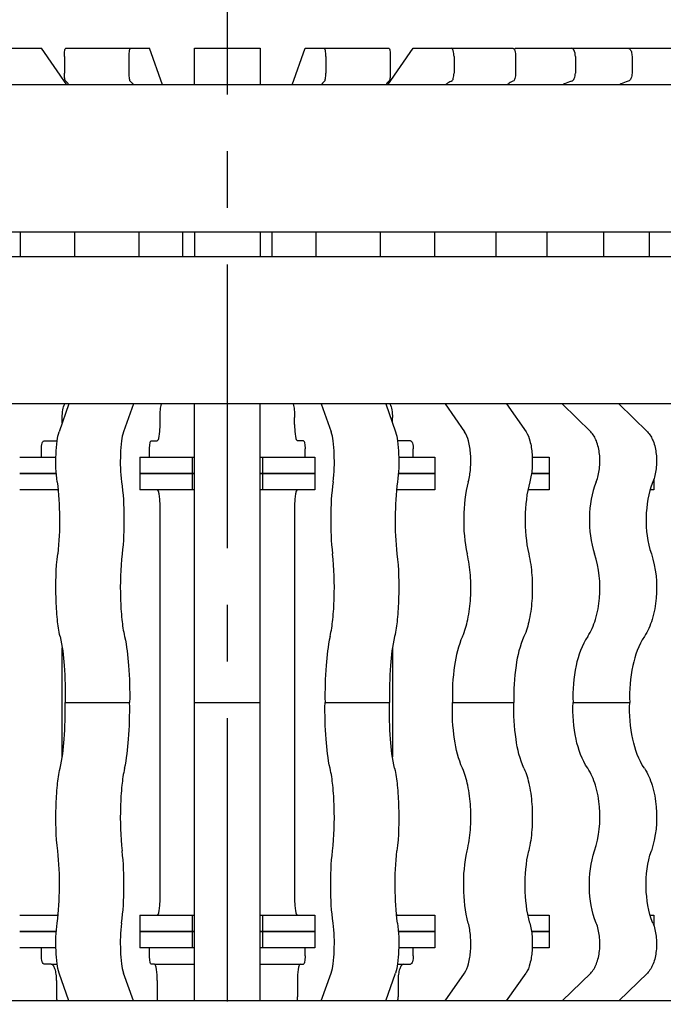
# Model space of a CAD drawing. Units: millimetres. Extents: x -2962 to 6501, y -10680 to 10664.
# Drawn here: x -2449 to -2409, y 295 to 355 of the extents above; entities that cross this region are included whole.
import ezdxf

# ---------------------------------------------------------------- set-up
doc = ezdxf.new("R2010")
doc.units = ezdxf.units.MM
doc.header["$LTSCALE"] = 462
doc.linetypes.add('CENTER', pattern=[0.6, 0.375, -0.075, 0.075, -0.075])
for name, color, linetype in [('47363144052_BL100', 7, 'CONTINUOUS'), ('47363144052_BL107', 7, 'CONTINUOUS'), ('47363144052_BL99', 7, 'CONTINUOUS'), ('54413173062_BL202', 7, 'CONTINUOUS'), ('54413173062_BL206', 7, 'CONTINUOUS'), ('54413173062_BL230', 7, 'CONTINUOUS'), ('54413173062_BL84', 7, 'CONTINUOUS'), ('54413173062_BL85', 7, 'CONTINUOUS'), ('54413173062_BL86', 7, 'CONTINUOUS'), ('54413173062_BL87', 7, 'CONTINUOUS'), ('58413173070_BL103', 7, 'CONTINUOUS'), ('58413173070_BL227', 7, 'CONTINUOUS'), ('58413173070_BL228', 7, 'CONTINUOUS'), ('58413173070_BL229', 7, 'CONTINUOUS'), ('58413176301_BL268', 7, 'CONTINUOUS'), ('62673176301_BL231', 7, 'CONTINUOUS')]:
    doc.layers.add(name, color=color, linetype=linetype)

msp = doc.modelspace()

# ---------------------------------------------------------------- linework, layer by layer
at = {"layer": '47363144052_BL100', "color": 7, "linetype": 'Continuous'}
for p, q in [((-2390.0941, 340.6082), (-2482.0941, 340.6082)), ((-2390.0941, 331.6082), (-2482.0941, 331.6082))]:
    msp.add_line(p, q, dxfattribs=at)
at = {"layer": '47363144052_BL107', "color": 7, "linetype": 'Continuous'}
for p, q in [((-2390.0941, 351.1082), (-2482.0941, 351.1082)), ((-2390.0941, 342.1082), (-2482.0941, 342.1082))]:
    msp.add_line(p, q, dxfattribs=at)
at = {"layer": '47363144052_BL99', "color": 7, "linetype": 'Continuous'}
msp.add_line((-2390.0941, 295.1082), (-2482.0941, 295.1082), dxfattribs=at)
at = {"layer": '54413173062_BL202', "color": 7, "linetype": 'Continuous'}
for p, q in [((-2453.5355, 353.3582), (-2447.4509, 353.3582)), ((-2445.8965, 351.1082), (-2447.4509, 353.3582)), ((-2448.7506, 342.1082), (-2448.7506, 340.6082)), ((-2446.1855, 330.4457), (-2446.1855, 330.7752)), ((-2447.2799, 329.3582), (-2446.5275, 329.3582)), ((-2447.4509, 328.3582), (-2447.4509, 328.8582)), ((-2446.1855, 310.0261), (-2446.1855, 316.6902)), ((-2447.4509, 297.8582), (-2447.4509, 298.3582)), ((-2446.8695, 297.3582), (-2447.2799, 297.3582)), ((-2446.5275, 296.3582), (-2446.5275, 295.3582))]:
    msp.add_line(p, q, dxfattribs=at)
msp.add_arc((-2443.6781, 295.3569), 2.8494, 179.973397, 185.013446, dxfattribs=at)
for points, knots in [([(-2446.1855, 330.7752), (-2446.1855, 330.9335), (-2446.1629, 331.2172), (-2446.09, 331.4971), (-2446.0323, 331.609)], [0, 0, 0, 0, 0.5570793, 1, 1, 1, 1]), ([(-2447.4509, 328.8582), (-2447.4509, 328.9772), (-2447.4417, 329.1364), (-2447.3432, 329.3582), (-2447.2799, 329.3582)], [0, 0, 0, 0, 0.6527812, 1, 1, 1, 1]), ([(-2446.5275, 329.3582), (-2446.5221, 329.3582), (-2446.5113, 329.3589), (-2446.5007, 329.3612), (-2446.4954, 329.3626)], [0, 0, 0, 0, 0.4954356, 1, 1, 1, 1]), ([(-2447.2799, 297.3582), (-2447.3432, 297.3582), (-2447.4417, 297.5799), (-2447.4509, 297.7392), (-2447.4509, 297.8582)], [0, 0, 0, 0, 0.3472188, 1, 1, 1, 1]), ([(-2446.5275, 296.3582), (-2446.5275, 296.4861), (-2446.5415, 296.7252), (-2446.6117, 297.0397), (-2446.7007, 297.2643), (-2446.819, 297.3582), (-2446.8695, 297.3582)], [0, 0, 0, 0, 0.3451974, 0.644593, 0.8637347, 1, 1, 1, 1])]:
    msp.add_open_spline(points, degree=3, knots=knots, dxfattribs=at)
for points in [[(-2446.4327, 326.319), (-2446.4499, 326.3334), (-2446.4697, 326.3457), (-2446.4911, 326.3525)], [(-2446.4911, 300.3639), (-2446.4697, 300.3706), (-2446.4499, 300.3829), (-2446.4327, 300.3973)]]:
    msp.add_open_spline(points, degree=3, dxfattribs=at)
at = {"layer": '54413173062_BL206', "color": 7, "linetype": 'Continuous'}
for p, q in [((-2446.0516, 352.8582), (-2446.0516, 351.8343)), ((-2445.9648, 353.3582), (-2440.8447, 353.3582)), ((-2442.1123, 352.8582), (-2442.1123, 351.8343)), ((-2440.0555, 351.1082), (-2440.8447, 353.3582)), ((-2445.4438, 342.1082), (-2445.4438, 340.6082)), ((-2441.5046, 342.1082), (-2441.5046, 340.6082)), ((-2445.7721, 331.6082), (-2446.3776, 329.9054)), ((-2441.8328, 331.6082), (-2442.4384, 329.9054)), ((-2440.2022, 330.3582), (-2440.2022, 330.7752)), ((-2440.7579, 329.3582), (-2440.3759, 329.3582)), ((-2440.8447, 328.3582), (-2440.8447, 328.8582)), ((-2440.2022, 301.3582), (-2440.2022, 325.3582)), ((-2446.0029, 313.3582), (-2442.0637, 313.3582)), ((-2440.8447, 297.8582), (-2440.8447, 298.3582)), ((-2445.7721, 295.1082), (-2446.3776, 296.811)), ((-2441.8328, 295.1082), (-2442.4384, 296.811)), ((-2440.5495, 297.3582), (-2440.7579, 297.3582)), ((-2440.3759, 296.3582), (-2440.3759, 295.3582))]:
    msp.add_line(p, q, dxfattribs=at)
for centre, radius, start, end in [((-2496.2271, 341.3582), 57.4141, 359.251254, 0.748721), ((-2434.7817, 295.3566), 5.5942, 179.98417, 182.548903)]:
    msp.add_arc(centre, radius, start, end, dxfattribs=at)
for points, knots in [([(-2446.0516, 352.8582), (-2446.0516, 352.922), (-2446.0484, 353.0388), (-2446.03, 353.199), (-2446.0111, 353.2945), (-2445.9816, 353.3582), (-2445.9648, 353.3582)], [0, 0, 0, 0, 0.3701739, 0.685799, 0.9023144, 1, 1, 1, 1]), ([(-2442.0255, 353.3582), (-2442.0424, 353.3582), (-2442.0718, 353.2945), (-2442.0907, 353.199), (-2442.1091, 353.0388), (-2442.1123, 352.922), (-2442.1123, 352.8582)], [0, 0, 0, 0, 0.0976856, 0.314201, 0.6298261, 1, 1, 1, 1]), ([(-2445.973, 351.3366), (-2445.9903, 351.3461), (-2446.0114, 351.4074), (-2446.0336, 351.5103), (-2446.0481, 351.6624), (-2446.0516, 351.7742), (-2446.0516, 351.8343)], [0, 0, 0, 0, 0.1160028, 0.3388049, 0.6464178, 1, 1, 1, 1]), ([(-2442.1123, 351.8343), (-2442.1123, 351.7742), (-2442.1088, 351.6624), (-2442.0944, 351.5103), (-2442.0721, 351.4074), (-2442.0511, 351.3461), (-2442.0338, 351.3366)], [0, 0, 0, 0, 0.3535822, 0.6611951, 0.8839972, 1, 1, 1, 1]), ([(-2445.973, 351.3366), (-2445.9562, 351.3273), (-2445.8771, 351.268), (-2445.825, 351.1807), (-2445.7888, 351.1107)], [0, 0, 0, 0, 0.1959024, 1, 1, 1, 1]), ([(-2442.0338, 351.3366), (-2442.017, 351.3273), (-2441.9379, 351.268), (-2441.8858, 351.1807), (-2441.8496, 351.1107)], [0, 0, 0, 0, 0.1959024, 1, 1, 1, 1]), ([(-2440.2022, 330.7752), (-2440.2022, 330.9331), (-2440.1906, 331.2124), (-2440.1553, 331.4913), (-2440.1244, 331.609)], [0, 0, 0, 0, 0.5647908, 1, 1, 1, 1]), ([(-2446.4947, 326.8462), (-2446.5736, 327.4053), (-2446.5952, 328.2462), (-2446.5186, 329.2667), (-2446.4416, 329.7253), (-2446.3776, 329.9054)], [0, 0, 0, 0, 0.5506105, 0.8136563, 1, 1, 1, 1]), ([(-2442.4384, 329.9054), (-2442.5024, 329.7253), (-2442.5794, 329.2667), (-2442.6559, 328.2462), (-2442.6344, 327.4053), (-2442.5554, 326.8462)], [0, 0, 0, 0, 0.1863437, 0.4493895, 1, 1, 1, 1]), ([(-2440.3759, 329.3582), (-2440.3422, 329.3582), (-2440.2832, 329.4856), (-2440.2454, 329.6766), (-2440.2087, 329.9969), (-2440.2022, 330.2305), (-2440.2022, 330.3582)], [0, 0, 0, 0, 0.0976856, 0.314201, 0.6298261, 1, 1, 1, 1]), ([(-2440.8447, 328.8582), (-2440.8447, 328.922), (-2440.8415, 329.0388), (-2440.8231, 329.199), (-2440.8042, 329.2945), (-2440.7747, 329.3582), (-2440.7579, 329.3582)], [0, 0, 0, 0, 0.3701739, 0.685799, 0.9023144, 1, 1, 1, 1]), ([(-2446.4947, 326.8462), (-2446.3931, 326.1268), (-2446.3186, 324.6508), (-2446.3741, 323.1749), (-2446.4616, 322.4331)], [0, 0, 0, 0, 0.4930879, 1, 1, 1, 1]), ([(-2442.5554, 326.8462), (-2442.4538, 326.1268), (-2442.3793, 324.6508), (-2442.4349, 323.1749), (-2442.5223, 322.4331)], [0, 0, 0, 0, 0.4930879, 1, 1, 1, 1]), ([(-2440.2022, 325.3582), (-2440.2022, 325.4858), (-2440.2087, 325.7195), (-2440.2454, 326.0398), (-2440.2832, 326.2307), (-2440.3422, 326.3582), (-2440.3759, 326.3582)], [0, 0, 0, 0, 0.3701739, 0.685799, 0.9023144, 1, 1, 1, 1]), ([(-2446.314, 317.3879), (-2446.3934, 317.7288), (-2446.5029, 318.5129), (-2446.6036, 320.1972), (-2446.5668, 321.5409), (-2446.4616, 322.4331)], [0, 0, 0, 0, 0.2074097, 0.4676626, 1, 1, 1, 1]), ([(-2442.5223, 322.4331), (-2442.6275, 321.5409), (-2442.6643, 320.1972), (-2442.5637, 318.5129), (-2442.4542, 317.7288), (-2442.3747, 317.3879)], [0, 0, 0, 0, 0.5323374, 0.7925903, 1, 1, 1, 1]), ([(-2446.314, 317.3879), (-2446.178, 316.8043), (-2446.0277, 315.4571), (-2445.9907, 314.1081), (-2446.0029, 313.3582)], [0, 0, 0, 0, 0.4440775, 1, 1, 1, 1]), ([(-2442.3747, 317.3879), (-2442.2388, 316.8043), (-2442.0885, 315.4571), (-2442.0514, 314.1081), (-2442.0637, 313.3582)], [0, 0, 0, 0, 0.4440775, 1, 1, 1, 1]), ([(-2446.314, 309.3285), (-2446.178, 309.912), (-2446.0277, 311.2592), (-2445.9907, 312.6082), (-2446.0029, 313.3582)], [0, 0, 0, 0, 0.4440775, 1, 1, 1, 1]), ([(-2442.3747, 309.3285), (-2442.2388, 309.912), (-2442.0885, 311.2592), (-2442.0514, 312.6082), (-2442.0637, 313.3582)], [0, 0, 0, 0, 0.4440775, 1, 1, 1, 1]), ([(-2446.4616, 304.2833), (-2446.5668, 305.1755), (-2446.6036, 306.5192), (-2446.5029, 308.2034), (-2446.3934, 308.9876), (-2446.314, 309.3285)], [0, 0, 0, 0, 0.5323374, 0.7925903, 1, 1, 1, 1]), ([(-2442.3747, 309.3285), (-2442.4542, 308.9876), (-2442.5637, 308.2034), (-2442.6643, 306.5192), (-2442.6275, 305.1755), (-2442.5223, 304.2833)], [0, 0, 0, 0, 0.2074097, 0.4676626, 1, 1, 1, 1]), ([(-2446.4947, 299.8701), (-2446.3931, 300.5896), (-2446.3186, 302.0656), (-2446.3741, 303.5415), (-2446.4616, 304.2833)], [0, 0, 0, 0, 0.4930879, 1, 1, 1, 1]), ([(-2442.5554, 299.8701), (-2442.4538, 300.5896), (-2442.3793, 302.0656), (-2442.4349, 303.5415), (-2442.5223, 304.2833)], [0, 0, 0, 0, 0.4930879, 1, 1, 1, 1]), ([(-2440.3759, 300.3582), (-2440.3422, 300.3582), (-2440.2832, 300.4856), (-2440.2454, 300.6766), (-2440.2087, 300.9969), (-2440.2022, 301.2305), (-2440.2022, 301.3582)], [0, 0, 0, 0, 0.0976856, 0.314201, 0.6298261, 1, 1, 1, 1]), ([(-2446.3776, 296.811), (-2446.4416, 296.991), (-2446.5186, 297.4497), (-2446.5952, 298.4702), (-2446.5736, 299.3111), (-2446.4947, 299.8701)], [0, 0, 0, 0, 0.1863437, 0.4493895, 1, 1, 1, 1]), ([(-2442.5554, 299.8701), (-2442.6344, 299.3111), (-2442.6559, 298.4702), (-2442.5794, 297.4497), (-2442.5024, 296.991), (-2442.4384, 296.811)], [0, 0, 0, 0, 0.5506105, 0.8136563, 1, 1, 1, 1]), ([(-2440.7579, 297.3582), (-2440.7747, 297.3582), (-2440.8042, 297.4219), (-2440.8231, 297.5174), (-2440.8415, 297.6775), (-2440.8447, 297.7944), (-2440.8447, 297.8582)], [0, 0, 0, 0, 0.0976856, 0.314201, 0.6298261, 1, 1, 1, 1]), ([(-2440.3759, 296.3582), (-2440.3759, 296.4858), (-2440.3823, 296.7195), (-2440.4191, 297.0398), (-2440.4569, 297.2307), (-2440.5158, 297.3582), (-2440.5495, 297.3582)], [0, 0, 0, 0, 0.3701739, 0.685799, 0.9023144, 1, 1, 1, 1])]:
    msp.add_open_spline(points, degree=3, knots=knots, dxfattribs=at)
at = {"layer": '54413173062_BL230', "color": 7, "linetype": 'Continuous'}
for p, q in [((-2438.0941, 351.1082), (-2438.0941, 353.3582)), ((-2438.0941, 353.3582), (-2434.0941, 353.3582)), ((-2434.0941, 353.3582), (-2434.0941, 351.1082)), ((-2438.0941, 342.1082), (-2438.0941, 340.6082)), ((-2434.0941, 342.1082), (-2434.0941, 340.6082)), ((-2438.0941, 295.1082), (-2438.0941, 331.6082)), ((-2434.0941, 295.1082), (-2434.0941, 331.6082)), ((-2438.0941, 313.3582), (-2434.0941, 313.3582))]:
    msp.add_line(p, q, dxfattribs=at)
at = {"layer": '54413173062_BL84', "color": 7, "linetype": 'Continuous'}
for p, q in [((-2432.1328, 351.1082), (-2431.3436, 353.3582)), ((-2431.3436, 353.3582), (-2426.2235, 353.3582)), ((-2430.0759, 352.8582), (-2430.0759, 351.8343)), ((-2426.1367, 352.8582), (-2426.1367, 351.8343)), ((-2430.6837, 342.1082), (-2430.6837, 340.6082)), ((-2426.7445, 342.1082), (-2426.7445, 340.6082)), ((-2430.3555, 331.6082), (-2429.7499, 329.9054)), ((-2426.4162, 331.6082), (-2425.8107, 329.9054)), ((-2431.9861, 330.3582), (-2431.9861, 330.7752)), ((-2431.4304, 329.3582), (-2431.8124, 329.3582)), ((-2431.3436, 328.3582), (-2431.3436, 328.8582)), ((-2431.9861, 325.3582), (-2431.9861, 301.3582)), ((-2430.1246, 313.3582), (-2426.1854, 313.3582)), ((-2431.3436, 297.8582), (-2431.3436, 298.3582)), ((-2431.6388, 297.3582), (-2431.4304, 297.3582)), ((-2430.3555, 295.1082), (-2429.7499, 296.811)), ((-2426.4162, 295.1082), (-2425.8107, 296.811)), ((-2431.8124, 296.3582), (-2431.8124, 295.3582))]:
    msp.add_line(p, q, dxfattribs=at)
for centre, radius, start, end in [((-2375.9612, 341.3582), 57.4141, 179.251279, 180.748746), ((-2437.4066, 295.3566), 5.5942, 357.451097, 0.01583)]:
    msp.add_arc(centre, radius, start, end, dxfattribs=at)
for points, knots in [([(-2430.0759, 352.8582), (-2430.0759, 352.922), (-2430.0792, 353.0388), (-2430.0976, 353.199), (-2430.1165, 353.2945), (-2430.1459, 353.3582), (-2430.1628, 353.3582)], [0, 0, 0, 0, 0.3701739, 0.685799, 0.9023144, 1, 1, 1, 1]), ([(-2426.2235, 353.3582), (-2426.2067, 353.3582), (-2426.1772, 353.2945), (-2426.1583, 353.199), (-2426.1399, 353.0388), (-2426.1367, 352.922), (-2426.1367, 352.8582)], [0, 0, 0, 0, 0.0976856, 0.314201, 0.6298261, 1, 1, 1, 1]), ([(-2430.1545, 351.3366), (-2430.1372, 351.3461), (-2430.1161, 351.4074), (-2430.0939, 351.5103), (-2430.0795, 351.6624), (-2430.0759, 351.7742), (-2430.0759, 351.8343)], [0, 0, 0, 0, 0.1160028, 0.3388049, 0.6464178, 1, 1, 1, 1]), ([(-2426.1367, 351.8343), (-2426.1367, 351.7742), (-2426.1402, 351.6624), (-2426.1547, 351.5103), (-2426.1769, 351.4074), (-2426.198, 351.3461), (-2426.2153, 351.3366)], [0, 0, 0, 0, 0.3535822, 0.6611951, 0.8839972, 1, 1, 1, 1]), ([(-2430.1545, 351.3366), (-2430.1713, 351.3273), (-2430.2504, 351.268), (-2430.3025, 351.1807), (-2430.3387, 351.1107)], [0, 0, 0, 0, 0.1959024, 1, 1, 1, 1]), ([(-2426.2153, 351.3366), (-2426.2321, 351.3273), (-2426.3112, 351.268), (-2426.3633, 351.1807), (-2426.3995, 351.1107)], [0, 0, 0, 0, 0.1959024, 1, 1, 1, 1]), ([(-2432.0639, 331.609), (-2432.033, 331.4913), (-2431.9977, 331.2124), (-2431.9861, 330.9331), (-2431.9861, 330.7752)], [0, 0, 0, 0, 0.4352092, 1, 1, 1, 1]), ([(-2431.9861, 330.3582), (-2431.9861, 330.2305), (-2431.9796, 329.9969), (-2431.9429, 329.6766), (-2431.9051, 329.4856), (-2431.8461, 329.3582), (-2431.8124, 329.3582)], [0, 0, 0, 0, 0.3701739, 0.685799, 0.9023144, 1, 1, 1, 1]), ([(-2429.6329, 326.8462), (-2429.5539, 327.4053), (-2429.5324, 328.2462), (-2429.6089, 329.2667), (-2429.6859, 329.7253), (-2429.7499, 329.9054)], [0, 0, 0, 0, 0.5506105, 0.8136563, 1, 1, 1, 1]), ([(-2425.8107, 329.9054), (-2425.7467, 329.7253), (-2425.6697, 329.2667), (-2425.5931, 328.2462), (-2425.6147, 327.4053), (-2425.6936, 326.8462)], [0, 0, 0, 0, 0.1863437, 0.4493895, 1, 1, 1, 1]), ([(-2431.4304, 329.3582), (-2431.4136, 329.3582), (-2431.3841, 329.2945), (-2431.3652, 329.199), (-2431.3468, 329.0388), (-2431.3436, 328.922), (-2431.3436, 328.8582)], [0, 0, 0, 0, 0.0976856, 0.314201, 0.6298261, 1, 1, 1, 1]), ([(-2431.8124, 326.3582), (-2431.8461, 326.3582), (-2431.9051, 326.2307), (-2431.9429, 326.0398), (-2431.9796, 325.7195), (-2431.9861, 325.4858), (-2431.9861, 325.3582)], [0, 0, 0, 0, 0.0976856, 0.314201, 0.6298261, 1, 1, 1, 1]), ([(-2429.6329, 326.8462), (-2429.7345, 326.1268), (-2429.809, 324.6508), (-2429.7534, 323.1749), (-2429.666, 322.4331)], [0, 0, 0, 0, 0.4930879, 1, 1, 1, 1]), ([(-2425.6936, 326.8462), (-2425.7952, 326.1268), (-2425.8697, 324.6508), (-2425.8142, 323.1749), (-2425.7267, 322.4331)], [0, 0, 0, 0, 0.4930879, 1, 1, 1, 1]), ([(-2429.8136, 317.3879), (-2429.7341, 317.7288), (-2429.6246, 318.5129), (-2429.524, 320.1972), (-2429.5608, 321.5409), (-2429.666, 322.4331)], [0, 0, 0, 0, 0.2074097, 0.4676626, 1, 1, 1, 1]), ([(-2425.7267, 322.4331), (-2425.6215, 321.5409), (-2425.5847, 320.1972), (-2425.6854, 318.5129), (-2425.7949, 317.7288), (-2425.8743, 317.3879)], [0, 0, 0, 0, 0.5323374, 0.7925903, 1, 1, 1, 1]), ([(-2429.8136, 317.3879), (-2429.9495, 316.8043), (-2430.0998, 315.4571), (-2430.1369, 314.1081), (-2430.1246, 313.3582)], [0, 0, 0, 0, 0.4440775, 1, 1, 1, 1]), ([(-2425.8743, 317.3879), (-2426.0103, 316.8043), (-2426.1606, 315.4571), (-2426.1976, 314.1081), (-2426.1854, 313.3582)], [0, 0, 0, 0, 0.4440775, 1, 1, 1, 1]), ([(-2429.8136, 309.3285), (-2429.9495, 309.912), (-2430.0998, 311.2592), (-2430.1369, 312.6082), (-2430.1246, 313.3582)], [0, 0, 0, 0, 0.4440775, 1, 1, 1, 1]), ([(-2425.8743, 309.3285), (-2426.0103, 309.912), (-2426.1606, 311.2592), (-2426.1976, 312.6082), (-2426.1854, 313.3582)], [0, 0, 0, 0, 0.4440775, 1, 1, 1, 1]), ([(-2429.666, 304.2833), (-2429.5608, 305.1755), (-2429.524, 306.5192), (-2429.6246, 308.2034), (-2429.7341, 308.9876), (-2429.8136, 309.3285)], [0, 0, 0, 0, 0.5323374, 0.7925903, 1, 1, 1, 1]), ([(-2425.8743, 309.3285), (-2425.7949, 308.9876), (-2425.6854, 308.2034), (-2425.5847, 306.5192), (-2425.6215, 305.1755), (-2425.7267, 304.2833)], [0, 0, 0, 0, 0.2074097, 0.4676626, 1, 1, 1, 1]), ([(-2429.6329, 299.8701), (-2429.7345, 300.5896), (-2429.809, 302.0656), (-2429.7534, 303.5415), (-2429.666, 304.2833)], [0, 0, 0, 0, 0.4930879, 1, 1, 1, 1]), ([(-2425.6936, 299.8701), (-2425.7952, 300.5896), (-2425.8697, 302.0656), (-2425.8142, 303.5415), (-2425.7267, 304.2833)], [0, 0, 0, 0, 0.4930879, 1, 1, 1, 1]), ([(-2431.9861, 301.3582), (-2431.9861, 301.2305), (-2431.9796, 300.9969), (-2431.9429, 300.6766), (-2431.9051, 300.4856), (-2431.8461, 300.3582), (-2431.8124, 300.3582)], [0, 0, 0, 0, 0.3701739, 0.685799, 0.9023144, 1, 1, 1, 1]), ([(-2429.7499, 296.811), (-2429.6859, 296.991), (-2429.6089, 297.4497), (-2429.5324, 298.4702), (-2429.5539, 299.3111), (-2429.6329, 299.8701)], [0, 0, 0, 0, 0.1863437, 0.4493895, 1, 1, 1, 1]), ([(-2425.6936, 299.8701), (-2425.6147, 299.3111), (-2425.5931, 298.4702), (-2425.6697, 297.4497), (-2425.7467, 296.991), (-2425.8107, 296.811)], [0, 0, 0, 0, 0.5506105, 0.8136563, 1, 1, 1, 1]), ([(-2431.3436, 297.8582), (-2431.3436, 297.7944), (-2431.3468, 297.6775), (-2431.3652, 297.5174), (-2431.3841, 297.4219), (-2431.4136, 297.3582), (-2431.4304, 297.3582)], [0, 0, 0, 0, 0.3701739, 0.685799, 0.9023144, 1, 1, 1, 1]), ([(-2431.6388, 297.3582), (-2431.6725, 297.3582), (-2431.7314, 297.2307), (-2431.7692, 297.0398), (-2431.806, 296.7195), (-2431.8124, 296.4858), (-2431.8124, 296.3582)], [0, 0, 0, 0, 0.0976856, 0.314201, 0.6298261, 1, 1, 1, 1])]:
    msp.add_open_spline(points, degree=3, knots=knots, dxfattribs=at)
at = {"layer": '54413173062_BL85', "color": 7, "linetype": 'Continuous'}
for p, q in [((-2426.2918, 351.1082), (-2424.7374, 353.3582)), ((-2424.7374, 353.3582), (-2418.6528, 353.3582)), ((-2422.2406, 352.8582), (-2422.2406, 351.8343)), ((-2418.4818, 352.8582), (-2418.4818, 351.8343)), ((-2423.4377, 342.1082), (-2423.4377, 340.6082)), ((-2419.6789, 342.1082), (-2419.6789, 340.6082)), ((-2422.7912, 331.6082), (-2421.5984, 329.9054)), ((-2419.0324, 331.6082), (-2417.8397, 329.9054)), ((-2426.0028, 330.4457), (-2426.0028, 330.7752)), ((-2424.9084, 329.3582), (-2425.6608, 329.3582)), ((-2424.7374, 328.3582), (-2424.7374, 328.8582)), ((-2426.0028, 316.6902), (-2426.0028, 310.0261)), ((-2422.3364, 313.3582), (-2418.5777, 313.3582)), ((-2424.7374, 297.8582), (-2424.7374, 298.3582)), ((-2425.3188, 297.3582), (-2424.9084, 297.3582)), ((-2422.7912, 295.1082), (-2421.5984, 296.811)), ((-2419.0324, 295.1082), (-2417.8397, 296.811)), ((-2425.6608, 296.3582), (-2425.6608, 295.3582))]:
    msp.add_line(p, q, dxfattribs=at)
msp.add_arc((-2428.5102, 295.3569), 2.8494, 354.986554, 0.026603, dxfattribs=at)
for points, knots in [([(-2422.2406, 352.8582), (-2422.2406, 352.9772), (-2422.2499, 353.1364), (-2422.3483, 353.3582), (-2422.4116, 353.3582)], [0, 0, 0, 0, 0.6527812, 1, 1, 1, 1]), ([(-2418.6528, 353.3582), (-2418.5895, 353.3582), (-2418.4911, 353.1364), (-2418.4818, 352.9772), (-2418.4818, 352.8582)], [0, 0, 0, 0, 0.3472188, 1, 1, 1, 1]), ([(-2422.3953, 351.3366), (-2422.3326, 351.3541), (-2422.2567, 351.5585), (-2422.2406, 351.7212), (-2422.2406, 351.8343)], [0, 0, 0, 0, 0.3656029, 1, 1, 1, 1]), ([(-2418.4818, 351.8343), (-2418.4818, 351.7212), (-2418.4979, 351.5585), (-2418.5738, 351.3541), (-2418.6366, 351.3366)], [0, 0, 0, 0, 0.6343971, 1, 1, 1, 1]), ([(-2422.3953, 351.3366), (-2422.4268, 351.3278), (-2422.5618, 351.278), (-2422.6792, 351.1883), (-2422.7581, 351.1107)], [0, 0, 0, 0, 0.2279832, 1, 1, 1, 1]), ([(-2418.6366, 351.3366), (-2418.668, 351.3278), (-2418.803, 351.278), (-2418.9204, 351.1883), (-2418.9994, 351.1107)], [0, 0, 0, 0, 0.2279832, 1, 1, 1, 1]), ([(-2426.156, 331.609), (-2426.0983, 331.4971), (-2426.0253, 331.2172), (-2426.0028, 330.9335), (-2426.0028, 330.7752)], [0, 0, 0, 0, 0.4429207, 1, 1, 1, 1]), ([(-2421.3679, 326.8462), (-2421.2954, 327.1068), (-2421.21, 327.672), (-2421.2074, 328.5157), (-2421.3208, 329.2797), (-2421.4821, 329.7392), (-2421.5984, 329.9054)], [0, 0, 0, 0, 0.2593477, 0.5444298, 0.8055004, 1, 1, 1, 1]), ([(-2417.8397, 329.9054), (-2417.7233, 329.7392), (-2417.562, 329.2797), (-2417.4486, 328.5157), (-2417.4512, 327.672), (-2417.5366, 327.1068), (-2417.6091, 326.8462)], [0, 0, 0, 0, 0.1944996, 0.4555702, 0.7406523, 1, 1, 1, 1]), ([(-2425.6929, 329.3626), (-2425.6876, 329.3612), (-2425.677, 329.3589), (-2425.6662, 329.3582), (-2425.6608, 329.3582)], [0, 0, 0, 0, 0.5045644, 1, 1, 1, 1]), ([(-2424.9084, 329.3582), (-2424.8451, 329.3582), (-2424.7466, 329.1364), (-2424.7374, 328.9772), (-2424.7374, 328.8582)], [0, 0, 0, 0, 0.3472188, 1, 1, 1, 1]), ([(-2421.3679, 326.8462), (-2421.5638, 326.1419), (-2421.7182, 324.6528), (-2421.6027, 323.1632), (-2421.4331, 322.4331)], [0, 0, 0, 0, 0.493767, 1, 1, 1, 1]), ([(-2417.6091, 326.8462), (-2417.8051, 326.1419), (-2417.9594, 324.6528), (-2417.8439, 323.1632), (-2417.6743, 322.4331)], [0, 0, 0, 0, 0.493767, 1, 1, 1, 1]), ([(-2421.7238, 317.3879), (-2421.5728, 317.717), (-2421.3535, 318.4989), (-2421.2017, 319.764), (-2421.2124, 321.1117), (-2421.3348, 322.0098), (-2421.4331, 322.4331)], [0, 0, 0, 0, 0.2122348, 0.4711778, 0.7453226, 1, 1, 1, 1]), ([(-2417.6743, 322.4331), (-2417.576, 322.0098), (-2417.4536, 321.1117), (-2417.443, 319.764), (-2417.5947, 318.4989), (-2417.814, 317.717), (-2417.9651, 317.3879)], [0, 0, 0, 0, 0.2546774, 0.5288222, 0.7877652, 1, 1, 1, 1]), ([(-2421.7238, 317.3879), (-2421.9804, 316.8287), (-2422.2895, 315.4761), (-2422.3606, 314.1087), (-2422.3364, 313.3582)], [0, 0, 0, 0, 0.45034, 1, 1, 1, 1]), ([(-2417.9651, 317.3879), (-2418.2217, 316.8287), (-2418.5307, 315.4761), (-2418.6018, 314.1087), (-2418.5777, 313.3582)], [0, 0, 0, 0, 0.45034, 1, 1, 1, 1]), ([(-2421.7238, 309.3285), (-2421.9804, 309.8877), (-2422.2895, 311.2402), (-2422.3606, 312.6076), (-2422.3364, 313.3582)], [0, 0, 0, 0, 0.45034, 1, 1, 1, 1]), ([(-2417.9651, 309.3285), (-2418.2217, 309.8877), (-2418.5307, 311.2402), (-2418.6018, 312.6076), (-2418.5777, 313.3582)], [0, 0, 0, 0, 0.45034, 1, 1, 1, 1]), ([(-2421.4331, 304.2833), (-2421.3348, 304.7066), (-2421.2124, 305.6047), (-2421.2017, 306.9524), (-2421.3535, 308.2175), (-2421.5728, 308.9994), (-2421.7238, 309.3285)], [0, 0, 0, 0, 0.2546774, 0.5288222, 0.7877652, 1, 1, 1, 1]), ([(-2417.9651, 309.3285), (-2417.814, 308.9994), (-2417.5947, 308.2175), (-2417.443, 306.9524), (-2417.4536, 305.6047), (-2417.576, 304.7066), (-2417.6743, 304.2833)], [0, 0, 0, 0, 0.2122348, 0.4711778, 0.7453226, 1, 1, 1, 1]), ([(-2421.3679, 299.8701), (-2421.5638, 300.5745), (-2421.7182, 302.0636), (-2421.6027, 303.5531), (-2421.4331, 304.2833)], [0, 0, 0, 0, 0.493767, 1, 1, 1, 1]), ([(-2417.6091, 299.8701), (-2417.8051, 300.5745), (-2417.9594, 302.0636), (-2417.8439, 303.5531), (-2417.6743, 304.2833)], [0, 0, 0, 0, 0.493767, 1, 1, 1, 1]), ([(-2421.5984, 296.811), (-2421.4821, 296.9772), (-2421.3208, 297.4366), (-2421.2074, 298.2006), (-2421.21, 299.0443), (-2421.2954, 299.6095), (-2421.3679, 299.8701)], [0, 0, 0, 0, 0.1944996, 0.4555702, 0.7406523, 1, 1, 1, 1]), ([(-2417.6091, 299.8701), (-2417.5366, 299.6095), (-2417.4512, 299.0443), (-2417.4486, 298.2006), (-2417.562, 297.4366), (-2417.7233, 296.9772), (-2417.8397, 296.811)], [0, 0, 0, 0, 0.2593477, 0.5444298, 0.8055004, 1, 1, 1, 1]), ([(-2424.7374, 297.8582), (-2424.7374, 297.7392), (-2424.7466, 297.5799), (-2424.8451, 297.3582), (-2424.9084, 297.3582)], [0, 0, 0, 0, 0.6527812, 1, 1, 1, 1]), ([(-2425.3188, 297.3582), (-2425.3693, 297.3582), (-2425.4876, 297.2643), (-2425.5766, 297.0397), (-2425.6467, 296.7252), (-2425.6608, 296.4861), (-2425.6608, 296.3582)], [0, 0, 0, 0, 0.1362653, 0.355407, 0.6548026, 1, 1, 1, 1])]:
    msp.add_open_spline(points, degree=3, knots=knots, dxfattribs=at)
for points in [[(-2425.6972, 326.3525), (-2425.7186, 326.3457), (-2425.7384, 326.3334), (-2425.7556, 326.319)], [(-2425.7556, 300.3973), (-2425.7384, 300.3829), (-2425.7186, 300.3706), (-2425.6972, 300.3639)]]:
    msp.add_open_spline(points, degree=3, dxfattribs=at)
at = {"layer": '54413173062_BL86', "color": 7, "linetype": 'Continuous'}
for p, q in [((-2418.5593, 353.2759), (-2418.4762, 353.3582)), ((-2418.4762, 353.3582), (-2411.6121, 353.3582)), ((-2414.8262, 352.8582), (-2414.8262, 351.8343)), ((-2411.3621, 352.8582), (-2411.3621, 351.8343)), ((-2416.5762, 342.1082), (-2416.5762, 340.6082)), ((-2413.1121, 342.1082), (-2413.1121, 340.6082)), ((-2415.6311, 331.6082), (-2413.8874, 329.9054)), ((-2412.167, 331.6082), (-2410.4233, 329.9054)), ((-2414.9663, 313.3582), (-2411.5022, 313.3582)), ((-2415.6311, 295.1082), (-2413.8874, 296.811)), ((-2412.167, 295.1082), (-2410.4233, 296.811))]:
    msp.add_line(p, q, dxfattribs=at)
for points, knots in [([(-2414.8262, 352.8582), (-2414.8262, 352.9223), (-2414.8387, 353.1001), (-2414.9477, 353.3582), (-2415.0762, 353.3582)], [0, 0, 0, 0, 0.3328295, 1, 1, 1, 1]), ([(-2411.6121, 353.3582), (-2411.5778, 353.3582), (-2411.4736, 353.3075), (-2411.3851, 353.1163), (-2411.3621, 352.9518), (-2411.3621, 352.8582)], [0, 0, 0, 0, 0.1717497, 0.531383, 1, 1, 1, 1]), ([(-2415.0524, 351.3366), (-2414.9777, 351.3509), (-2414.8479, 351.5345), (-2414.8262, 351.7201), (-2414.8262, 351.8343)], [0, 0, 0, 0, 0.3997724, 1, 1, 1, 1]), ([(-2411.3621, 351.8343), (-2411.3621, 351.7201), (-2411.3838, 351.5345), (-2411.5136, 351.3509), (-2411.5883, 351.3366)], [0, 0, 0, 0, 0.6002276, 1, 1, 1, 1]), ([(-2415.0524, 351.3366), (-2415.0978, 351.3279), (-2415.2853, 351.281), (-2415.4611, 351.1925), (-2415.5828, 351.1107)], [0, 0, 0, 0, 0.2398152, 1, 1, 1, 1]), ([(-2411.5883, 351.3366), (-2411.6337, 351.3279), (-2411.8212, 351.281), (-2411.997, 351.1925), (-2412.1187, 351.1107)], [0, 0, 0, 0, 0.2398152, 1, 1, 1, 1]), ([(-2413.5504, 326.8462), (-2413.4469, 327.1007), (-2413.3191, 327.6664), (-2413.3165, 328.5211), (-2413.4849, 329.3007), (-2413.7302, 329.7519), (-2413.8874, 329.9054)], [0, 0, 0, 0, 0.2572269, 0.5356396, 0.7942713, 1, 1, 1, 1]), ([(-2410.4233, 329.9054), (-2410.2661, 329.7519), (-2410.0208, 329.3007), (-2409.8524, 328.5211), (-2409.855, 327.6664), (-2409.9828, 327.1007), (-2410.0863, 326.8462)], [0, 0, 0, 0, 0.2057287, 0.4643604, 0.7427731, 1, 1, 1, 1]), ([(-2413.5504, 326.8462), (-2413.8284, 326.1626), (-2414.0694, 324.6563), (-2413.8879, 323.1466), (-2413.6457, 322.4331)], [0, 0, 0, 0, 0.4947827, 1, 1, 1, 1]), ([(-2410.0863, 326.8462), (-2410.3643, 326.1626), (-2410.6053, 324.6563), (-2410.4238, 323.1466), (-2410.1816, 322.4331)], [0, 0, 0, 0, 0.4947827, 1, 1, 1, 1]), ([(-2414.0707, 317.3879), (-2413.859, 317.7034), (-2413.5328, 318.4785), (-2413.2343, 320.1839), (-2413.3554, 321.578), (-2413.6457, 322.4331)], [0, 0, 0, 0, 0.2197771, 0.4776707, 1, 1, 1, 1]), ([(-2410.1816, 322.4331), (-2409.8913, 321.578), (-2409.7702, 320.1839), (-2410.0687, 318.4785), (-2410.3949, 317.7034), (-2410.6066, 317.3879)], [0, 0, 0, 0, 0.5223293, 0.7802229, 1, 1, 1, 1]), ([(-2414.0707, 317.3879), (-2414.4268, 316.8571), (-2414.8982, 315.5082), (-2415.0017, 314.1096), (-2414.9663, 313.3582)], [0, 0, 0, 0, 0.4593346, 1, 1, 1, 1]), ([(-2410.6066, 317.3879), (-2410.9627, 316.8571), (-2411.4341, 315.5082), (-2411.5376, 314.1096), (-2411.5022, 313.3582)], [0, 0, 0, 0, 0.4593346, 1, 1, 1, 1]), ([(-2414.0707, 309.3285), (-2414.4268, 309.8592), (-2414.8982, 311.2081), (-2415.0017, 312.6067), (-2414.9663, 313.3582)], [0, 0, 0, 0, 0.4593346, 1, 1, 1, 1]), ([(-2410.6066, 309.3285), (-2410.9627, 309.8592), (-2411.4341, 311.2081), (-2411.5376, 312.6067), (-2411.5022, 313.3582)], [0, 0, 0, 0, 0.4593346, 1, 1, 1, 1]), ([(-2413.6457, 304.2833), (-2413.3554, 305.1384), (-2413.2343, 306.5324), (-2413.5328, 308.2379), (-2413.859, 309.013), (-2414.0707, 309.3285)], [0, 0, 0, 0, 0.5223293, 0.7802229, 1, 1, 1, 1]), ([(-2410.6066, 309.3285), (-2410.3949, 309.013), (-2410.0687, 308.2379), (-2409.7702, 306.5324), (-2409.8913, 305.1384), (-2410.1816, 304.2833)], [0, 0, 0, 0, 0.2197771, 0.4776707, 1, 1, 1, 1]), ([(-2413.5504, 299.8701), (-2413.8284, 300.5537), (-2414.0694, 302.06), (-2413.8879, 303.5697), (-2413.6457, 304.2833)], [0, 0, 0, 0, 0.4947827, 1, 1, 1, 1]), ([(-2410.0863, 299.8701), (-2410.3643, 300.5537), (-2410.6053, 302.06), (-2410.4238, 303.5697), (-2410.1816, 304.2833)], [0, 0, 0, 0, 0.4947827, 1, 1, 1, 1]), ([(-2413.8874, 296.811), (-2413.7302, 296.9645), (-2413.4849, 297.4157), (-2413.3165, 298.1953), (-2413.3191, 299.05), (-2413.4469, 299.6157), (-2413.5504, 299.8701)], [0, 0, 0, 0, 0.2057287, 0.4643604, 0.7427731, 1, 1, 1, 1]), ([(-2410.0863, 299.8701), (-2409.9828, 299.6157), (-2409.855, 299.05), (-2409.8524, 298.1953), (-2410.0208, 297.4157), (-2410.2661, 296.9645), (-2410.4233, 296.811)], [0, 0, 0, 0, 0.2572269, 0.5356396, 0.7942713, 1, 1, 1, 1])]:
    msp.add_open_spline(points, degree=3, knots=knots, dxfattribs=at)
at = {"layer": '54413173062_BL87', "color": 7, "linetype": 'Continuous'}
for p, q in [((-2411.6121, 353.3582), (-2405.3152, 353.3582)), ((-2410.3078, 342.1082), (-2410.3078, 340.6082))]:
    msp.add_line(p, q, dxfattribs=at)
at = {"layer": '58413173070_BL103', "color": 7, "linetype": 'Continuous'}
for p, q in [((-2448.7828, 328.3582), (-2446.5695, 328.3582)), ((-2441.4371, 328.3582), (-2441.4371, 327.3582)), ((-2441.4367, 328.3582), (-2438.0941, 328.3582)), ((-2438.2441, 328.3582), (-2438.2441, 327.3582)), ((-2434.0941, 328.3582), (-2430.7516, 328.3582)), ((-2433.9441, 328.3582), (-2433.9441, 327.3582)), ((-2430.7512, 328.3582), (-2430.7512, 327.3582)), ((-2425.6188, 328.3582), (-2423.4055, 328.3582)), ((-2423.4054, 328.3582), (-2423.4054, 327.3582)), ((-2417.4618, 328.3582), (-2416.4302, 328.3582)), ((-2416.43, 328.3582), (-2416.43, 327.3582)), ((-2446.5468, 327.3582), (-2448.7828, 327.3582)), ((-2438.2441, 327.3582), (-2441.4367, 327.3582)), ((-2438.0941, 327.3582), (-2438.2266, 327.3582)), ((-2433.9617, 327.3582), (-2434.0941, 327.3582)), ((-2430.7516, 327.3582), (-2433.9441, 327.3582)), ((-2423.4055, 327.3582), (-2425.6415, 327.3582)), ((-2416.4302, 327.3582), (-2417.5064, 327.3582))]:
    msp.add_line(p, q, dxfattribs=at)
at = {"layer": '58413173070_BL227', "color": 7, "linetype": 'Continuous'}
for p, q in [((-2448.7828, 327.3582), (-2446.5468, 327.3582)), ((-2441.4371, 327.3582), (-2441.4371, 326.3582)), ((-2441.4367, 327.3582), (-2438.0941, 327.3582)), ((-2438.2441, 327.3582), (-2438.2441, 326.3582)), ((-2434.0941, 327.3582), (-2430.7516, 327.3582)), ((-2433.9441, 327.3582), (-2433.9441, 326.3582)), ((-2430.7512, 327.3582), (-2430.7512, 326.3582)), ((-2425.6415, 327.3582), (-2423.4055, 327.3582)), ((-2423.4054, 327.3582), (-2423.4054, 326.3582)), ((-2417.5064, 327.3582), (-2416.4302, 327.3582)), ((-2416.43, 327.3582), (-2416.43, 326.3582)), ((-2410.0368, 326.9797), (-2410.0368, 326.3582)), ((-2446.4367, 326.3582), (-2448.7828, 326.3582)), ((-2438.0941, 326.3582), (-2441.4367, 326.3582)), ((-2430.7516, 326.3582), (-2434.0941, 326.3582)), ((-2423.4055, 326.3582), (-2425.7516, 326.3582)), ((-2416.4302, 326.3582), (-2417.7233, 326.3582)), ((-2410.0371, 326.3582), (-2410.2532, 326.3582))]:
    msp.add_line(p, q, dxfattribs=at)
at = {"layer": '58413173070_BL228', "color": 7, "linetype": 'Continuous'}
for p, q in [((-2448.7828, 300.3582), (-2446.4367, 300.3582)), ((-2441.4371, 300.3582), (-2441.4371, 299.3582)), ((-2441.4367, 300.3582), (-2438.0941, 300.3582)), ((-2438.2441, 300.3582), (-2438.2441, 299.3582)), ((-2434.0941, 300.3582), (-2430.7516, 300.3582)), ((-2433.9441, 300.3582), (-2433.9441, 299.3582)), ((-2430.7512, 300.3582), (-2430.7512, 299.3582)), ((-2425.7516, 300.3582), (-2423.4055, 300.3582)), ((-2423.4054, 300.3582), (-2423.4054, 299.3582)), ((-2417.7233, 300.3582), (-2416.4302, 300.3582)), ((-2416.43, 300.3582), (-2416.43, 299.3582)), ((-2410.2532, 300.3582), (-2410.0371, 300.3582)), ((-2410.0368, 300.3582), (-2410.0368, 299.7367)), ((-2446.5468, 299.3582), (-2448.7828, 299.3582)), ((-2438.2441, 299.3582), (-2441.4367, 299.3582)), ((-2438.0941, 299.3582), (-2438.2266, 299.3582)), ((-2433.9617, 299.3582), (-2434.0941, 299.3582)), ((-2430.7516, 299.3582), (-2433.9441, 299.3582)), ((-2423.4055, 299.3582), (-2425.6415, 299.3582)), ((-2416.4302, 299.3582), (-2417.5064, 299.3582))]:
    msp.add_line(p, q, dxfattribs=at)
at = {"layer": '58413173070_BL229', "color": 7, "linetype": 'Continuous'}
for p, q in [((-2448.7828, 299.3582), (-2446.5468, 299.3582)), ((-2441.4371, 299.3582), (-2441.4371, 298.3582)), ((-2441.4367, 299.3582), (-2438.0941, 299.3582)), ((-2438.2441, 299.3582), (-2438.2441, 298.3582)), ((-2434.0941, 299.3582), (-2430.7516, 299.3582)), ((-2433.9441, 299.3582), (-2433.9441, 298.3582)), ((-2430.7512, 299.3582), (-2430.7512, 298.3582)), ((-2425.6415, 299.3582), (-2423.4055, 299.3582)), ((-2423.4054, 299.3582), (-2423.4054, 298.3582)), ((-2417.5064, 299.3582), (-2416.4302, 299.3582)), ((-2416.43, 299.3582), (-2416.43, 298.3582)), ((-2446.5695, 298.3582), (-2448.7828, 298.3582)), ((-2438.0941, 298.3582), (-2441.4367, 298.3582)), ((-2430.7516, 298.3582), (-2434.0941, 298.3582)), ((-2423.4055, 298.3582), (-2425.6188, 298.3582)), ((-2416.4302, 298.3582), (-2417.4618, 298.3582))]:
    msp.add_line(p, q, dxfattribs=at)
at = {"layer": '58413176301_BL268', "color": 7, "linetype": 'Continuous'}
for p, q in [((-2446.8695, 297.3582), (-2446.4961, 297.3582)), ((-2440.5495, 297.3582), (-2438.0941, 297.3582)), ((-2434.0941, 297.3582), (-2431.6388, 297.3582)), ((-2425.6922, 297.3582), (-2425.3188, 297.3582))]:
    msp.add_line(p, q, dxfattribs=at)
at = {"layer": '62673176301_BL231', "color": 7, "linetype": 'CENTER', "ltscale": 0.1}
msp.add_line((-2436.0941, 267.3582), (-2436.0941, 366.4868), dxfattribs=at)

doc.saveas('drawing.dxf')
